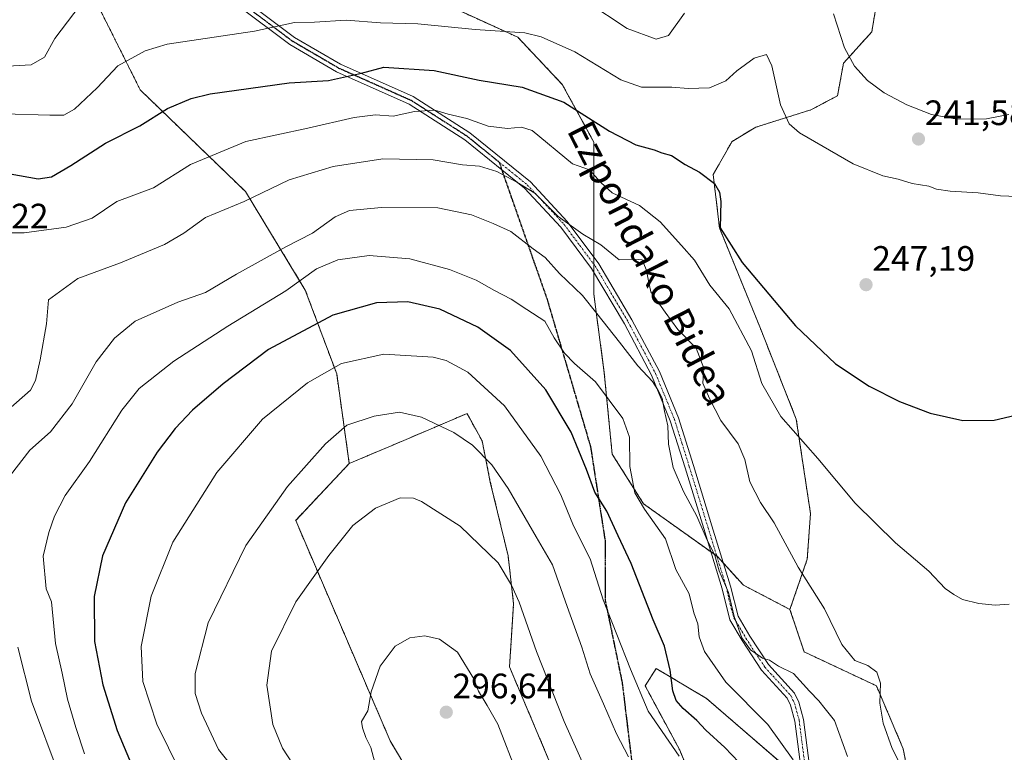
# Model space of a CAD drawing. Units: metres. Extents: x 620269 to 623709, y 4775762 to 4778136.
# Drawn here: x 620810 to 621089, y 4777361 to 4777569 of the extents above; entities that cross this region are included whole.
import ezdxf
from ezdxf.enums import TextEntityAlignment as Align

# ---------------------------------------------------------------- set-up
doc = ezdxf.new("R2010")
doc.units = ezdxf.units.M
doc.header["$MEASUREMENT"] = 0
for name, pattern in [('TRAZO_Y_PUNTO', [1, 0.5, -0.25, 0, -0.25]), ('TRAZOS', [0.75, 0.5, -0.25]), ('TRAZOS2', [0.375, 0.25, -0.125]), ('TRAZOSX2', [1.5, 1, -0.5])]:
    doc.linetypes.add(name, pattern=pattern)
for name, color, linetype, lineweight in [('Arbolado forestal', 92, 'TRAZOS', 0), ('Arbolado forestal CxS', 92, 'Continuous', 0), ('Camino', 19, 'Continuous', 0), ('Camino Cxs', 19, 'Continuous', 0), ('Camino eje', 39, 'TRAZO_Y_PUNTO', 13), ('Carátula', 7, 'Continuous', 5), ('Curva de nivel maestra', 36, 'Continuous', 30), ('Curva de nivel normal', 36, 'Continuous', 0), ('Prado', 92, 'Continuous', 0), ('Prado CxS', 92, 'Continuous', 0), ('Punto de cota en terreno', 7, 'Continuous', 0), ('Ruta', 19, 'TRAZOS2', 30), ('Rótulo de punto de cota en terreno', 19, 'Continuous', 0), ('Senda', 19, 'TRAZOSX2', 0), ('Texto cartográfico', 19, 'Continuous', 0)]:
    doc.layers.add(name, color=color, linetype=linetype, lineweight=lineweight)
doc.styles.add('Arial', font='txt', dxfattribs={"height": 0.2})

# ---------------------------------------------------------------- blocks, each defined once
blk = doc.blocks.new('*U153')
at = {"layer": 'Prado CxS', "color": 92, "linetype": 'Continuous', "lineweight": 0}
blk.add_polyline3d([(621062.54, 4777352.24, 260.15), (621060.62, 4777362.4, 259.53), (621053.02, 4777380.25, 260.11), (621032.54, 4777389.87, 261.99), (621028.53, 4777401.91, 261.34), (621033.44, 4777416.19, 259.22), (621034.33, 4777429.12, 257.6), (621030.31, 4777455.89, 254.12), (621020.15, 4777481.53, 252.22), (621008.56, 4777510.08, 250.16), (621006.78, 4777525.25, 249.68), (621012.13, 4777534.61, 246.93), (621018.81, 4777538.63, 246.27), (621034.42, 4777543.54, 243.62), (621042, 4777547.55, 241.95), (621043.69, 4777556.76, 240.4), (621051.71, 4777565.68, 237.57), (621053.05, 4777573.71, 236.16)], dxfattribs=at)
blk = doc.blocks.new('*U219')
at = {"layer": 'Curva de nivel normal', "color": 36, "linetype": 'Continuous', "lineweight": 0}
blk.add_polyline3d([(620951.36, 4777355.01, 295), (620945.72, 4777369.36, 295), (620942.7, 4777374.68, 295), (620940.24, 4777378.71, 295), (620938.93, 4777382.24, 295), (620934.31, 4777389.78, 295), (620929.2, 4777393.5, 295), (620925.1, 4777394.41, 295), (620920.87, 4777393.87, 295), (620916.67, 4777391.52, 295), (620912.42, 4777385.79, 295), (620909.87, 4777378.54, 295), (620908.94, 4777373.14, 295), (620907.15, 4777370.13, 295), (620907.37, 4777368.35, 295), (620908.32, 4777365.63, 295), (620909.76, 4777362.74, 295), (620910.87, 4777358.51, 295)], dxfattribs=at)
blk = doc.blocks.new('*U257')
at = {"layer": 'Curva de nivel maestra', "color": 36, "linetype": 'Continuous', "lineweight": 30}
blk.add_polyline3d([(620804.99, 4777525.9, 250), (620815.55, 4777523.95, 250), (620819.28, 4777524.53, 250), (620824.74, 4777527.81, 250), (620834.61, 4777534.08, 250), (620844.3, 4777539.04, 250), (620852.18, 4777543.9, 250), (620858.86, 4777546.75, 250), (620864.27, 4777548.07, 250), (620886.66, 4777551.18, 250), (620897.76, 4777551.88, 250), (620907.12, 4777553.97, 250), (620913.46, 4777555.61, 250), (620927.7, 4777554.73, 250), (620940.47, 4777551.96, 250), (620952.64, 4777549.95, 250), (620964.48, 4777545.77, 250), (620977.36, 4777537.48, 250), (620984.82, 4777533.66, 250), (620990.02, 4777532.22, 250), (620992.25, 4777531.4, 250), (620994.98, 4777530.61, 250), (620998.8, 4777528.02, 250), (621002.94, 4777525.85, 250), (621007.18, 4777522.67, 250), (621008.56, 4777520.21, 250), (621008.91, 4777517.53, 250), (621008.77, 4777510.1, 250), (621015.01, 4777500.29, 250), (621030.08, 4777482.33, 250), (621041.45, 4777471.51, 250), (621050.97, 4777465.22, 250), (621059.55, 4777460.86, 250), (621068.27, 4777457.58, 250), (621077.49, 4777455.47, 250), (621086.34, 4777455.55, 250), (621098.47, 4777458.38, 250)], dxfattribs=at)
blk = doc.blocks.new('5PATER')
at = {"layer": 'Carátula', "linetype": 'Continuous', "lineweight": 5}
h = blk.add_hatch(color=250, dxfattribs=at)
edge = h.paths.add_edge_path()
edge.add_ellipse((0, 0.01), major_axis=(-1.33, -1.34), ratio=0.999422, start_angle=0, end_angle=360)

msp = doc.modelspace()

# ---------------------------------------------------------------- linework, layer by layer
at = {"layer": 'Arbolado forestal', "color": 92, "linetype": 'TRAZOS', "lineweight": 0}
for points in [[(620903.67, 4777443.28, 287.29), (620900.1, 4777468.68, 280.8), (620891.21, 4777492.46, 271.49), (620874.25, 4777520.39, 259.4), (620844.46, 4777549.18, 246.59), (620833.86, 4777570.38, 241.76), (620827.87, 4777582.21, 238.19)], [(620916.76, 4777579.52, 240.11), (620935.04, 4777571.58, 243.42), (620951.39, 4777564.14, 245), (620964.03, 4777550.76, 248.56), (620972.95, 4777534.41, 252.18), (620972.95, 4777510.62, 258.7), (620972.95, 4777501.8, 261.35), (620972.95, 4777499.76, 261.93), (620972.95, 4777497.5, 262.48), (620972.95, 4777491.29, 264), (620975.92, 4777468.99, 268.98), (620978.15, 4777445.95, 272), (620987.07, 4777431.83, 269.61), (621006.15, 4777418.2, 265.21), (621007.79, 4777417.03, 265.03), (621007.89, 4777416.96, 265.02), (621009.69, 4777414.97, 264.73), (621015.32, 4777408.78, 264.36), (621028.53, 4777401.91, 261.34)], [(621028.53, 4777401.91, 261.34), (621033.43, 4777416.19, 259.22), (621034.33, 4777429.12, 257.6), (621030.31, 4777455.89, 254.12), (621020.15, 4777481.53, 252.22), (621008.56, 4777510.08, 250.16), (621006.78, 4777525.25, 249.68), (621012.13, 4777534.61, 246.93), (621018.81, 4777538.63, 246.27), (621034.42, 4777543.54, 243.62), (621042, 4777547.55, 241.95), (621043.69, 4777556.76, 240.4), (621051.71, 4777565.68, 237.57), (621053.05, 4777573.71, 236.16)], [(620964.53, 4777261.17, 298.72), (620979.75, 4777269.07, 297.98), (620984.41, 4777280.72, 296.03), (620980.53, 4777304.81, 294.36), (620970.43, 4777331.99, 293.54), (620960.72, 4777358.02, 292.94), (620949.07, 4777385.59, 292.61), (620950.23, 4777403.46, 290.45), (620948.68, 4777417.06, 288.92), (620943.63, 4777438.03, 286.15), (620941.3, 4777449.68, 284.12), (620937.03, 4777457.45, 283.07), (620916.05, 4777448.52, 287.27), (620903.67, 4777443.28, 287.29)], [(620964.53, 4777261.17, 298.72), (620952.23, 4777289.24, 296.32), (620936.65, 4777328.52, 295.48), (620915.27, 4777364.62, 295.53), (620888.47, 4777427.15, 287.49), (620903.67, 4777443.28, 287.29)], [(621062.54, 4777352.24, 260.15), (621060.62, 4777362.4, 259.53), (621053.02, 4777380.25, 260.11), (621032.54, 4777389.87, 261.99), (621028.53, 4777401.91, 261.34)], [(621004.89, 4777343.67, 281.85), (620997.31, 4777361.96, 279.19), (620987.5, 4777380.25, 278.79), (620990.62, 4777385.15, 276.8), (621004.89, 4777376.68, 272.58), (621028.07, 4777356.6, 271.11)]]:
    msp.add_polyline3d(points, dxfattribs=at)
at = {"layer": 'Arbolado forestal CxS', "color": 92, "linetype": 'Continuous', "lineweight": 0}
for points in [[(620800.19, 4777589.59, 232.56), (620811.26, 4777585.93, 233.64), (620827.87, 4777582.21, 238.19), (620827.87, 4777582.21, 238.19), (620833.86, 4777570.38, 241.76), (620844.46, 4777549.18, 246.59), (620874.25, 4777520.39, 259.4), (620891.21, 4777492.46, 271.49), (620900.1, 4777468.68, 280.8), (620903.67, 4777443.28, 287.29), (620888.48, 4777427.15, 287.49), (620915.28, 4777364.62, 295.53), (620936.65, 4777328.52, 295.48)], [(621053.05, 4777573.71, 236.16), (621051.71, 4777565.68, 237.57), (621043.69, 4777556.76, 240.4), (621042, 4777547.55, 241.95), (621034.42, 4777543.54, 243.62), (621018.81, 4777538.63, 246.27), (621012.13, 4777534.61, 246.93), (621006.78, 4777525.25, 249.68), (621008.56, 4777510.08, 250.16), (621020.15, 4777481.53, 252.22), (621030.31, 4777455.89, 254.12), (621034.33, 4777429.12, 257.6), (621033.44, 4777416.19, 259.22), (621028.53, 4777401.91, 261.34), (621028.53, 4777401.91, 261.34), (621015.32, 4777408.78, 264.36), (621007.89, 4777416.96, 265.02), (620987.07, 4777431.83, 269.61), (620978.15, 4777445.95, 272), (620975.92, 4777468.99, 268.98), (620972.95, 4777491.29, 264), (620972.95, 4777510.62, 258.7), (620972.95, 4777534.41, 252.18), (620964.03, 4777550.76, 248.56), (620951.39, 4777564.14, 245), (620935.04, 4777571.58, 243.42)], [(620960.72, 4777358.02, 292.94), (620949.07, 4777385.59, 292.61), (620950.23, 4777403.46, 290.45), (620948.68, 4777417.06, 288.92), (620943.63, 4777438.03, 286.15), (620941.3, 4777449.68, 284.12), (620937.03, 4777457.45, 283.07), (620916.05, 4777448.52, 287.27), (620903.67, 4777443.28, 287.29), (620900.1, 4777468.68, 280.8), (620891.21, 4777492.46, 271.49), (620874.25, 4777520.39, 259.4), (620844.46, 4777549.18, 246.59), (620833.86, 4777570.38, 241.76)], [(620935.04, 4777571.58, 243.42), (620951.39, 4777564.14, 245), (620964.03, 4777550.76, 248.56), (620972.95, 4777534.41, 252.18), (620972.95, 4777510.62, 258.7), (620972.95, 4777491.29, 264), (620975.92, 4777468.99, 268.98), (620978.15, 4777445.95, 272), (620987.07, 4777431.83, 269.61), (621007.89, 4777416.96, 265.02), (621015.32, 4777408.78, 264.36), (621028.53, 4777401.91, 261.34), (621032.54, 4777389.87, 261.99), (621053.02, 4777380.25, 260.11), (621060.62, 4777362.4, 259.53), (621062.54, 4777352.24, 260.15)], [(621028.07, 4777356.6, 271.11), (621004.89, 4777376.68, 272.58), (620990.62, 4777385.15, 276.8), (620987.5, 4777380.25, 278.79), (620997.31, 4777361.96, 279.19), (621004.89, 4777343.67, 281.85)], [(621004.89, 4777343.67, 281.85), (620997.31, 4777361.96, 279.19), (620987.5, 4777380.25, 278.79), (620990.62, 4777385.15, 276.8), (621004.89, 4777376.68, 272.58), (621028.07, 4777356.6, 271.11)]]:
    msp.add_polyline3d(points, dxfattribs=at)
msp.add_polyline3d([(620964.53, 4777261.17, 298.72), (620952.23, 4777289.24, 296.32), (620936.65, 4777328.52, 295.48), (620915.28, 4777364.62, 295.53), (620888.48, 4777427.15, 287.49), (620903.67, 4777443.28, 287.29), (620916.05, 4777448.52, 287.27), (620937.03, 4777457.45, 283.07), (620941.3, 4777449.68, 284.12), (620943.63, 4777438.03, 286.15), (620948.68, 4777417.06, 288.92), (620950.23, 4777403.46, 290.45), (620949.07, 4777385.59, 292.61), (620960.72, 4777358.02, 292.94), (620970.43, 4777331.99, 293.54), (620980.53, 4777304.81, 294.36), (620984.41, 4777280.72, 296.03), (620979.75, 4777269.07, 297.98), (620964.53, 4777261.17, 298.72)], close=True, dxfattribs=at)
at = {"layer": 'Camino', "color": 19, "linetype": 'Continuous', "lineweight": 0}
for points in [[(620873.42, 4777575.17, 242.77), (620888.18, 4777564.09, 246.29), (620901.2, 4777556.49, 248.88), (620921.77, 4777547.32, 253.26), (620937.8, 4777537.06, 256.55), (620954.98, 4777523.11, 259.34), (620965.44, 4777511.86, 259.79), (620974.36, 4777499.91, 261.46), (620983.74, 4777484.04, 262.49), (620991.55, 4777469.33, 263.59), (620996.92, 4777456.23, 263.68), (621001.17, 4777442.74, 263.82), (621006.43, 4777425.6, 264.03), (621011.69, 4777408.47, 264.51), (621013.81, 4777400, 265.17), (621017.11, 4777394.36, 264.88), (621022.43, 4777386.25, 265.18), (621029.8, 4777378.19, 266.18), (621031.03, 4777375.64, 266.39), (621032.36, 4777370.69, 266.85), (621034.06, 4777357.55, 269.08)], [(621031.59, 4777357.15, 269.67), (621029.9, 4777370.2, 267.48), (621028.67, 4777374.77, 267.03), (621027.71, 4777376.78, 266.81), (621020.45, 4777384.72, 265.62), (621014.98, 4777393.05, 265.62), (621011.5, 4777399, 265.64), (621009.36, 4777407.76, 265.56), (621004.1, 4777424.88, 264.79), (620998.85, 4777442.01, 264.14), (620994.62, 4777455.4, 264.75), (620989.34, 4777468.29, 264.5), (620981.61, 4777482.85, 263.11), (620972.32, 4777498.56, 262.46), (620963.57, 4777510.29, 260.96), (620953.31, 4777521.32, 260.36), (620946.85, 4777526.57, 259.27), (620936.37, 4777535.08, 257.65), (620920.61, 4777545.17, 254.19), (620900.09, 4777554.32, 249.19), (620886.83, 4777562.06, 246.58), (620871.82, 4777573.32, 242.98)]]:
    msp.add_polyline3d(points, dxfattribs=at)
at = {"layer": 'Camino Cxs', "color": 19, "linetype": 'Continuous', "lineweight": 0}
for points in [[(620873.42, 4777575.17, 242.77), (620888.18, 4777564.09, 246.29), (620901.2, 4777556.49, 248.88), (620921.77, 4777547.32, 253.26), (620937.8, 4777537.06, 256.55), (620954.98, 4777523.11, 259.34), (620965.44, 4777511.86, 259.79), (620974.36, 4777499.91, 261.46), (620983.74, 4777484.04, 262.49), (620991.55, 4777469.33, 263.59), (620996.92, 4777456.23, 263.68), (621001.17, 4777442.74, 263.82), (621006.43, 4777425.6, 264.03), (621011.69, 4777408.47, 264.51), (621013.81, 4777400, 265.17), (621017.11, 4777394.36, 264.88), (621022.43, 4777386.25, 265.18), (621029.8, 4777378.19, 266.18), (621031.03, 4777375.64, 266.39), (621032.36, 4777370.69, 266.85), (621034.06, 4777357.55, 269.08)], [(621031.59, 4777357.15, 269.67), (621029.9, 4777370.2, 267.48), (621028.67, 4777374.77, 267.03), (621027.71, 4777376.78, 266.81), (621020.45, 4777384.72, 265.62), (621014.98, 4777393.05, 265.62), (621011.5, 4777399, 265.64), (621009.36, 4777407.76, 265.56), (621004.1, 4777424.88, 264.79), (620998.85, 4777442.01, 264.14), (620994.62, 4777455.4, 264.75), (620989.34, 4777468.29, 264.5), (620981.61, 4777482.85, 263.11), (620972.32, 4777498.56, 262.46), (620963.57, 4777510.29, 260.96), (620953.31, 4777521.32, 260.36), (620946.85, 4777526.57, 259.27), (620936.37, 4777535.08, 257.65), (620920.61, 4777545.17, 254.19), (620900.09, 4777554.32, 249.19), (620886.83, 4777562.06, 246.58), (620871.82, 4777573.32, 242.98)]]:
    msp.add_polyline3d(points, dxfattribs=at)
at = {"layer": 'Camino eje', "color": 39, "linetype": 'TRAZO_Y_PUNTO', "lineweight": 13}
for points in [[(620832.73, 4777707.92, 218.38), (620832.29, 4777702.66, 218.57), (620828.24, 4777690.17, 219.84), (620826.64, 4777684.87, 220.7), (620825.01, 4777679.47, 221.19), (620823.3, 4777668.2, 222.6), (620824.28, 4777657.12, 224.34), (620826.01, 4777644.13, 226.98), (620828.39, 4777637.44, 228.62), (620830.71, 4777630.92, 230.36), (620836.16, 4777618.85, 231.6), (620845.57, 4777604.2, 234.26), (620852.19, 4777596.16, 236.42), (620858.72, 4777588.22, 239.04), (620872.62, 4777574.25, 242.89), (620880.13, 4777568.62, 244.42), (620887.51, 4777563.08, 246.46), (620900.65, 4777555.41, 249.03), (620921.19, 4777546.25, 253.75), (620937.09, 4777536.07, 257.12), (620946.17, 4777528.69, 258.51)], [(620946.17, 4777528.69, 258.51), (620950.92, 4777524.84, 259.22), (620954.15, 4777522.22, 259.85), (620964.51, 4777511.08, 260.36), (620968.97, 4777505.1, 261.23), (620973.34, 4777499.24, 261.97), (620982.68, 4777483.45, 262.77), (620990.45, 4777468.81, 264.03), (620995.77, 4777455.82, 264.17), (620997.9, 4777449.07, 263.51), (621000.01, 4777442.38, 263.97), (621002.64, 4777433.81, 264), (621005.27, 4777425.24, 264.4), (621010.53, 4777408.12, 264.99), (621011.55, 4777403.36, 265.03), (621012.66, 4777399.5, 265.38), (621016.05, 4777393.71, 265.17), (621018.71, 4777389.65, 265.2), (621021.44, 4777385.49, 265.35), (621028.76, 4777377.49, 266.48), (621029.37, 4777376.21, 266.61), (621029.85, 4777375.21, 266.7), (621031.13, 4777370.45, 267.01), (621032.83, 4777357.35, 269.37)]]:
    msp.add_polyline3d(points, dxfattribs=at)
at = {"layer": 'Curva de nivel maestra', "color": 36, "linetype": 'Continuous', "lineweight": 30}
msp.add_polyline3d([(621016, 4777356.48, 275), (621010.1, 4777362.76, 275), (621004.73, 4777367.63, 275), (621002.13, 4777370.43, 275), (620998.3, 4777373.77, 275), (620996.25, 4777376.1, 275), (620995.36, 4777378.84, 275), (620994.61, 4777384.72, 275), (620993.02, 4777391.48, 275), (620989.74, 4777398.99, 275), (620983.52, 4777414.97, 275), (620979.88, 4777422.78, 275), (620976.65, 4777429.72, 275), (620973.21, 4777435.16, 275), (620970.85, 4777441.6, 275), (620966.58, 4777452.19, 275), (620959.36, 4777464.17, 275), (620949.34, 4777475.35, 275), (620940.12, 4777481.98, 275), (620929.36, 4777487, 275), (620920.24, 4777489.14, 275), (620911.41, 4777488.85, 275), (620898.97, 4777485.31, 275), (620880.76, 4777475.59, 275), (620867.98, 4777465.88, 275), (620859.23, 4777458.41, 275), (620854.35, 4777453.17, 275), (620849.25, 4777446.5, 275), (620840.25, 4777432.11, 275), (620833.72, 4777417.07, 275), (620831.36, 4777405.58, 275), (620831.53, 4777392.82, 275), (620833.84, 4777380.48, 275), (620837.86, 4777367.58, 275), (620842.66, 4777356.35, 275)], dxfattribs=at)
at = {"layer": 'Curva de nivel normal', "color": 36, "linetype": 'Continuous', "lineweight": 0}
for points in [[(620827.41, 4777573.19, 240), (620820.27, 4777563.79, 240), (620817.34, 4777558.52, 240), (620813.55, 4777556.29, 240), (620805.15, 4777555.85, 240)], [(620998.66, 4777570.97, 240), (620994.09, 4777564.67, 240), (620990.58, 4777563.6, 240), (620982.41, 4777566.65, 240), (620970.94, 4777574.15, 240)], [(621097.64, 4777518.82, 245), (621088.14, 4777519.19, 245), (621081.84, 4777520.04, 245), (621073.96, 4777520.47, 245), (621070.04, 4777521.07, 245), (621067.86, 4777521.91, 245), (621063.19, 4777522.71, 245), (621059.22, 4777523.92, 245), (621054.86, 4777524.85, 245), (621046.43, 4777528.23, 245), (621031.21, 4777537.06, 245), (621028.32, 4777539.58, 245), (621025.85, 4777544.93, 245), (621023.42, 4777556.07, 245), (621021.84, 4777559.28, 245), (621018.37, 4777558.22, 245), (621013.46, 4777554.57, 245), (621010.35, 4777551.73, 245), (621005.7, 4777549.83, 245), (620999.68, 4777549.56, 245), (620995.1, 4777549.94, 245), (620986.45, 4777550.02, 245), (620980.56, 4777552.03, 245), (620967.62, 4777559.98, 245), (620958.02, 4777564.23, 245), (620953.43, 4777565.41, 245), (620939.33, 4777566.3, 245), (620923.05, 4777567.98, 245), (620912.54, 4777568.2, 245), (620902.79, 4777568.96, 245), (620893.79, 4777568.42, 245), (620888.12, 4777568.27, 245), (620876.79, 4777565.9, 245), (620852.12, 4777562.16, 245), (620845.83, 4777560.28, 245), (620838.14, 4777556.02, 245), (620832.21, 4777549.82, 245), (620825.81, 4777543.78, 245), (620822.79, 4777542.01, 245), (620818.79, 4777542.04, 245), (620805.7, 4777542.39, 245)], [(621090.54, 4777542.22, 240), (621084.2, 4777541.01, 240), (621075.78, 4777540.87, 240), (621068.65, 4777542.26, 240), (621061.59, 4777544.94, 240), (621055.18, 4777548.33, 240), (621050.52, 4777551.88, 240), (621046.79, 4777555.91, 240), (621043.96, 4777561.16, 240), (621040.84, 4777570.79, 240)], [(621090.61, 4777403.35, 255), (621086.68, 4777403.08, 255), (621082.02, 4777403.56, 255), (621077.38, 4777404.72, 255), (621074.92, 4777406.16, 255), (621072.52, 4777407.86, 255), (621067.9, 4777412.72, 255), (621058.45, 4777420.76, 255), (621046.97, 4777432.06, 255), (621036.42, 4777444.72, 255), (621025.98, 4777456.64, 255), (621020.55, 4777465.96, 255), (621017.61, 4777475.23, 255), (621011.28, 4777487.11, 255), (621005.83, 4777493.88, 255), (621001.48, 4777500.9, 255), (620997.83, 4777505.08, 255), (620991.76, 4777511.78, 255), (620985.87, 4777516.4, 255), (620978.17, 4777519.99, 255), (620974.93, 4777522.96, 255), (620971.71, 4777526.5, 255), (620966.91, 4777528.22, 255), (620955.46, 4777537.73, 255), (620952.44, 4777538.65, 255), (620948.46, 4777538.24, 255), (620943.05, 4777538.92, 255), (620936.93, 4777541.08, 255), (620931.71, 4777542.29, 255), (620927.93, 4777543.5, 255), (620922.11, 4777543.09, 255), (620916.12, 4777541.77, 255), (620911.14, 4777542.12, 255), (620905.02, 4777541.36, 255), (620891.96, 4777538.37, 255), (620874.38, 4777534.62, 255), (620858.68, 4777528.07, 255), (620848.21, 4777521.48, 255), (620837.8, 4777517.55, 255), (620830.82, 4777512.8, 255), (620823.5, 4777510.27, 255), (620811.6, 4777508.65, 255), (620801.84, 4777508.64, 255)], [(621060.88, 4777355.86, 260), (621057.48, 4777362.48, 260), (621054.93, 4777369.67, 260), (621054.03, 4777375.36, 260), (621054.14, 4777381.01, 260), (621053.16, 4777384.07, 260), (621050.56, 4777386.03, 260), (621046.89, 4777387.4, 260), (621043.21, 4777391.98, 260), (621038.28, 4777402.1, 260), (621030.88, 4777413.87, 260), (621024.01, 4777426.49, 260), (621020.22, 4777432.2, 260), (621017.13, 4777438.1, 260), (621015.77, 4777444.41, 260), (621013.85, 4777448.83, 260), (621008.95, 4777455.43, 260), (621005.73, 4777461.68, 260), (621003.84, 4777466.08, 260), (621004.08, 4777470.33, 260), (621001.98, 4777475.96, 260), (620996.78, 4777481.29, 260), (620993.15, 4777486.23, 260), (620989.12, 4777491.96, 260), (620987.76, 4777498.28, 260), (620986.64, 4777501.02, 260), (620984.39, 4777501.2, 260), (620980.18, 4777501.07, 260), (620974.94, 4777505.3, 260), (620969.86, 4777508.3, 260), (620962.89, 4777513.34, 260), (620956.2, 4777519.96, 260), (620951.1, 4777523.08, 260), (620945.46, 4777526.1, 260), (620940.59, 4777527.57, 260), (620935.73, 4777527.95, 260), (620927.39, 4777529.34, 260), (620913.19, 4777529.66, 260), (620899.14, 4777527.52, 260), (620886.6, 4777523.74, 260), (620873.89, 4777517.59, 260), (620862.96, 4777513, 260), (620856.78, 4777508.62, 260), (620851.29, 4777505.4, 260), (620838.85, 4777500.16, 260), (620826.73, 4777495.72, 260), (620818.41, 4777489.72, 260), (620817.88, 4777482.87, 260), (620816.12, 4777472.7, 260), (620814.76, 4777466.79, 260), (620813.32, 4777464.1, 260), (620804.58, 4777456.43, 260)], [(621044.85, 4777360.25, 265), (621041.17, 4777370.38, 265), (621038.48, 4777373.76, 265), (621036.69, 4777375.97, 265), (621034.06, 4777378.7, 265), (621029.56, 4777383.77, 265), (621025.24, 4777385.77, 265), (621022.75, 4777387.49, 265), (621020.79, 4777388.06, 265), (621019.45, 4777389, 265), (621017.33, 4777390.45, 265), (621014.85, 4777393.88, 265), (621012.76, 4777399.94, 265), (621011.08, 4777406.72, 265), (621008.51, 4777412.82, 265), (621007.23, 4777417.21, 265), (621004.82, 4777422.18, 265), (621002.14, 4777428.3, 265), (620998.34, 4777435.31, 265), (620995.39, 4777442.16, 265), (620994.11, 4777448.79, 265), (620993.94, 4777453.94, 265), (620992.99, 4777458.09, 265), (620992.32, 4777461.78, 265), (620991.07, 4777464.15, 265), (620989.62, 4777466.53, 265), (620985.4, 4777470.96, 265), (620980.21, 4777477.72, 265), (620973.81, 4777485.84, 265), (620969.78, 4777490.9, 265), (620963.19, 4777497.17, 265), (620959.16, 4777501.66, 265), (620955.81, 4777504.17, 265), (620949.41, 4777509.06, 265), (620944.42, 4777511.36, 265), (620938.34, 4777513.82, 265), (620928.76, 4777515.77, 265), (620912.79, 4777515.88, 265), (620903.76, 4777514.98, 265), (620899.65, 4777513.2, 265), (620893.28, 4777508.59, 265), (620885.73, 4777504.72, 265), (620871.75, 4777496.94, 265), (620862.98, 4777491.78, 265), (620855.12, 4777489.03, 265), (620842.96, 4777483.62, 265), (620837.15, 4777478.78, 265), (620831.97, 4777472.1, 265), (620825.13, 4777460.22, 265), (620819.05, 4777452.26, 265), (620813.21, 4777447.05, 265), (620806.07, 4777437.9, 265)], [(621029.46, 4777359.23, 270), (621022.28, 4777369.28, 270), (621010.34, 4777381.32, 270), (621004.29, 4777389.94, 270), (621002.82, 4777394.13, 270), (621002.46, 4777397.78, 270), (621001.28, 4777400.92, 270), (620999.99, 4777406.3, 270), (620996.22, 4777413.2, 270), (620993.23, 4777421.88, 270), (620987.28, 4777430.29, 270), (620984.55, 4777434.98, 270), (620983.12, 4777442.39, 270), (620983.05, 4777450.74, 270), (620981.14, 4777456.05, 270), (620973.44, 4777466.39, 270), (620967.47, 4777471.66, 270), (620964.62, 4777474.57, 270), (620961.76, 4777478.9, 270), (620959.05, 4777483.68, 270), (620953.98, 4777486.98, 270), (620949.51, 4777489.91, 270), (620944.8, 4777492.32, 270), (620939.59, 4777495.24, 270), (620932.03, 4777498.27, 270), (620920.8, 4777501.29, 270), (620909.27, 4777502.28, 270), (620900.38, 4777500.98, 270), (620894.42, 4777498.44, 270), (620885.69, 4777492.2, 270), (620869.22, 4777482.25, 270), (620853.94, 4777472.34, 270), (620844.17, 4777464.59, 270), (620839.2, 4777458.38, 270), (620830.03, 4777443.89, 270), (620823.18, 4777434.23, 270), (620820.13, 4777428.31, 270), (620818.56, 4777423.72, 270), (620816.98, 4777417.04, 270), (620817.8, 4777407.72, 270), (620819.34, 4777404.1, 270), (620820.46, 4777392.23, 270), (620822.28, 4777383.84, 270), (620823.81, 4777376.5, 270), (620826.22, 4777368.4, 270), (620828.61, 4777360.97, 270)], [(620997.13, 4777360.33, 280), (620988.32, 4777373.09, 280), (620983.38, 4777384.97, 280), (620975.58, 4777404.58, 280), (620971.88, 4777416.27, 280), (620967.18, 4777425.63, 280), (620963.64, 4777434.44, 280), (620957.96, 4777445.39, 280), (620947.63, 4777459.6, 280), (620937.28, 4777469.22, 280), (620931.1, 4777472.46, 280), (620927.47, 4777473.42, 280), (620913.46, 4777474.29, 280), (620901.46, 4777471.62, 280), (620891.79, 4777466.14, 280), (620879.08, 4777455.88, 280), (620866.14, 4777440.71, 280), (620853.65, 4777420.93, 280), (620847.5, 4777405.64, 280), (620844.68, 4777391.43, 280), (620845.22, 4777381.43, 280), (620849.1, 4777369.4, 280), (620855.79, 4777355.96, 280)], [(620982.75, 4777360.08, 285), (620979.38, 4777366.62, 285), (620975.71, 4777375.17, 285), (620971.94, 4777383.62, 285), (620969.55, 4777391.18, 285), (620965.39, 4777402.75, 285), (620961.26, 4777414.51, 285), (620956.63, 4777422.53, 285), (620948.68, 4777436.2, 285), (620944.08, 4777442.92, 285), (620938.58, 4777448.5, 285), (620933.32, 4777452.07, 285), (620924.11, 4777456.45, 285), (620917.91, 4777457.84, 285), (620910.72, 4777456.73, 285), (620902.96, 4777454.1, 285), (620896.89, 4777448.84, 285), (620886.12, 4777436.74, 285), (620874.32, 4777419.99, 285), (620863.73, 4777398.1, 285), (620860.02, 4777383.77, 285), (620859.99, 4777378.1, 285), (620861.79, 4777372.52, 285), (620866.57, 4777362.18, 285), (620873.03, 4777354.13, 285)], [(620970.54, 4777356.84, 290), (620964.52, 4777370.16, 290), (620956.72, 4777389.96, 290), (620951.76, 4777403.97, 290), (620949.64, 4777408.77, 290), (620945.87, 4777415.14, 290), (620935.09, 4777425.52, 290), (620924.16, 4777432.48, 290), (620921.84, 4777433.43, 290), (620918.12, 4777433.5, 290), (620911.12, 4777430.62, 290), (620904.68, 4777425.66, 290), (620897.9, 4777417.2, 290), (620888.49, 4777404.1, 290), (620881.61, 4777390.11, 290), (620880.27, 4777380.4, 290), (620882.04, 4777369.26, 290), (620884.78, 4777362.56, 290), (620887.62, 4777358.21, 290)], [(620809.81, 4777391.18, 265), (620813.67, 4777375.89, 265), (620821.52, 4777354.88, 265), (620828.33, 4777340.3, 265), (620832.48, 4777332.46, 265), (620841.8, 4777321.44, 265), (620847.69, 4777314, 265), (620850.72, 4777309.36, 265), (620854.66, 4777304.31, 265), (620857.18, 4777299.67, 265), (620857.51, 4777298.12, 265), (620853.85, 4777296.9, 265), (620840.39, 4777294.26, 265), (620833.77, 4777294.04, 265), (620830.12, 4777294.86, 265), (620813.39, 4777301.11, 265), (620797.12, 4777309.15, 265)]]:
    msp.add_polyline3d(points, dxfattribs=at)
at = {"layer": 'Prado', "color": 92, "linetype": 'Continuous', "lineweight": 0}
for points in [[(621028.53, 4777401.91, 261.34), (621033.43, 4777416.19, 259.22), (621034.33, 4777429.12, 257.6), (621030.31, 4777455.89, 254.12), (621020.15, 4777481.53, 252.22), (621008.56, 4777510.08, 250.16), (621006.78, 4777525.25, 249.68), (621012.13, 4777534.61, 246.93), (621018.81, 4777538.63, 246.27), (621034.42, 4777543.54, 243.62), (621042, 4777547.55, 241.95), (621043.69, 4777556.76, 240.4), (621051.71, 4777565.68, 237.57), (621053.05, 4777573.71, 236.16)], [(621062.54, 4777352.24, 260.15), (621060.62, 4777362.4, 259.53), (621053.02, 4777380.25, 260.11), (621032.54, 4777389.87, 261.99), (621028.53, 4777401.91, 261.34)]]:
    msp.add_polyline3d(points, dxfattribs=at)
at = {"layer": 'Ruta', "color": 19, "linetype": 'TRAZOS2', "lineweight": 30}
for points in [[(620832.73, 4777707.92, 218.38), (620832.29, 4777702.66, 218.57), (620828.24, 4777690.17, 219.84), (620826.64, 4777684.87, 220.7), (620825.01, 4777679.47, 221.19), (620823.3, 4777668.2, 222.6), (620824.28, 4777657.12, 224.34), (620826.01, 4777644.13, 226.98), (620828.39, 4777637.44, 228.62), (620830.71, 4777630.92, 230.36), (620836.16, 4777618.85, 231.6), (620845.57, 4777604.2, 234.26), (620852.19, 4777596.16, 236.42), (620858.72, 4777588.22, 239.04), (620872.62, 4777574.25, 242.89), (620880.13, 4777568.62, 244.42), (620887.51, 4777563.08, 246.46), (620900.65, 4777555.41, 249.03), (620921.19, 4777546.25, 253.75), (620937.09, 4777536.07, 257.12), (620946.17, 4777528.69, 258.51)], [(620832.73, 4777707.92, 218.38), (620832.29, 4777702.66, 218.57), (620828.24, 4777690.17, 219.84), (620826.64, 4777684.87, 220.7), (620825.01, 4777679.47, 221.19), (620823.3, 4777668.2, 222.6), (620824.28, 4777657.12, 224.34), (620826.01, 4777644.13, 226.98), (620828.39, 4777637.44, 228.62), (620830.71, 4777630.92, 230.36), (620836.16, 4777618.85, 231.6), (620845.57, 4777604.2, 234.26), (620852.19, 4777596.16, 236.42), (620858.72, 4777588.22, 239.04), (620872.62, 4777574.25, 242.89), (620880.13, 4777568.62, 244.42), (620887.51, 4777563.08, 246.46), (620900.65, 4777555.41, 249.03), (620921.19, 4777546.25, 253.75), (620937.09, 4777536.07, 257.12), (620946.17, 4777528.69, 258.51)], [(620946.17, 4777528.69, 258.51), (620946.85, 4777526.57, 259.27), (620949.7, 4777518.44, 261.96), (620955.13, 4777502.93, 265.01), (620959.7, 4777489.9, 267.29), (620961.4, 4777484.11, 268.95), (620968.54, 4777459.88, 271.99), (620972.02, 4777448.05, 273.28), (620976.13, 4777421.52, 276.69), (620976.13, 4777404.71, 278.96), (620980.98, 4777381.18, 281.26), (620983.7, 4777358.7, 284.77), (620984.3, 4777353.71, 285.37), (620985.42, 4777326.44, 289.33), (620987.29, 4777296.55, 294.03), (620987.29, 4777284.59, 295.21), (620991.02, 4777272.27, 295.53), (620992.14, 4777263.67, 296.27), (620984.48, 4777245.41, 299.83), (620979.44, 4777233.41, 301.98), (620976.58, 4777226.92, 303.02)], [(620946.17, 4777528.69, 258.51), (620946.85, 4777526.57, 259.27), (620949.7, 4777518.44, 261.96), (620955.13, 4777502.93, 265.01), (620959.7, 4777489.9, 267.29), (620961.4, 4777484.11, 268.95), (620968.54, 4777459.88, 271.99), (620972.02, 4777448.05, 273.28), (620976.13, 4777421.52, 276.69), (620976.13, 4777404.71, 278.96), (620980.98, 4777381.18, 281.26), (620983.7, 4777358.7, 284.77), (620984.3, 4777353.71, 285.37), (620985.42, 4777326.44, 289.33), (620987.29, 4777296.55, 294.03), (620987.29, 4777284.59, 295.21), (620991.02, 4777272.27, 295.53), (620992.14, 4777263.67, 296.27), (620984.48, 4777245.41, 299.83), (620979.44, 4777233.41, 301.98), (620976.58, 4777226.92, 303.02)]]:
    msp.add_polyline3d(points, dxfattribs=at)
at = {"layer": 'Senda', "color": 19, "linetype": 'TRAZOSX2', "lineweight": 0}
msp.add_polyline3d([(620946.17, 4777528.69, 258.51), (620946.85, 4777526.57, 259.27), (620949.7, 4777518.44, 261.96), (620955.13, 4777502.93, 265.01), (620959.7, 4777489.9, 267.29), (620961.4, 4777484.11, 268.95), (620968.54, 4777459.88, 271.99), (620972.02, 4777448.05, 273.28), (620976.13, 4777421.52, 276.69), (620976.13, 4777404.71, 278.96), (620980.98, 4777381.18, 281.26), (620983.7, 4777358.7, 284.77), (620984.3, 4777353.71, 285.37), (620985.42, 4777326.44, 289.33), (620987.29, 4777296.55, 294.03), (620987.29, 4777284.59, 295.21), (620991.02, 4777272.27, 295.53), (620992.14, 4777263.67, 296.27), (620984.48, 4777245.41, 299.83), (620979.44, 4777233.41, 301.98), (620976.58, 4777226.92, 303.02)], dxfattribs=at)

# ---------------------------------------------------------------- block references
at = {"layer": 'Curva de nivel maestra', "color": 36, "linetype": 'Continuous', "lineweight": 30}
msp.add_blockref('*U257', (0, 0), dxfattribs=at)
at = {"layer": 'Curva de nivel normal', "color": 36, "linetype": 'Continuous', "lineweight": 0}
msp.add_blockref('*U219', (0, 0), dxfattribs=at)
at = {"layer": 'Prado CxS', "color": 92, "linetype": 'Continuous', "lineweight": 0}
msp.add_blockref('*U153', (0, 0), dxfattribs=at)
at = {"layer": 'Punto de cota en terreno', "linetype": 'Continuous', "lineweight": 0}
for p in [(621064.94, 4777535.28, 241.58), (621050.08, 4777493.97, 247.19), (620931.14, 4777372.76, 296.64)]:
    msp.add_blockref('5PATER', p, dxfattribs=at)

# ---------------------------------------------------------------- texts
at = {"layer": 'Rótulo de punto de cota en terreno', "color": 19, "linetype": 'Continuous', "lineweight": 0, "style": 'Arial'}
for s, p in [('241,58', (621066.7, 4777537.04)), ('256,22', (620789.31, 4777507.74)), ('247,19', (621051.84, 4777495.73)), ('296,64', (620932.9, 4777374.52))]:
    msp.add_text(s, height=7, dxfattribs=at).set_placement(p, align=Align.BOTTOM_LEFT)
at = {"layer": 'Texto cartográfico', "color": 19, "linetype": 'Continuous', "lineweight": 0, "style": 'Arial'}
for s, rotation, p in [('Urbilloko Errepidea', -44.6435, (621121.5, 4777587.58)), ('Ezpondako Bidea', -62.8891, (620988.95, 4777500.07))]:
    msp.add_text(s, height=8, rotation=rotation, dxfattribs=at).set_placement(p, align=Align.MIDDLE_CENTER)

doc.saveas('drawing.dxf')
